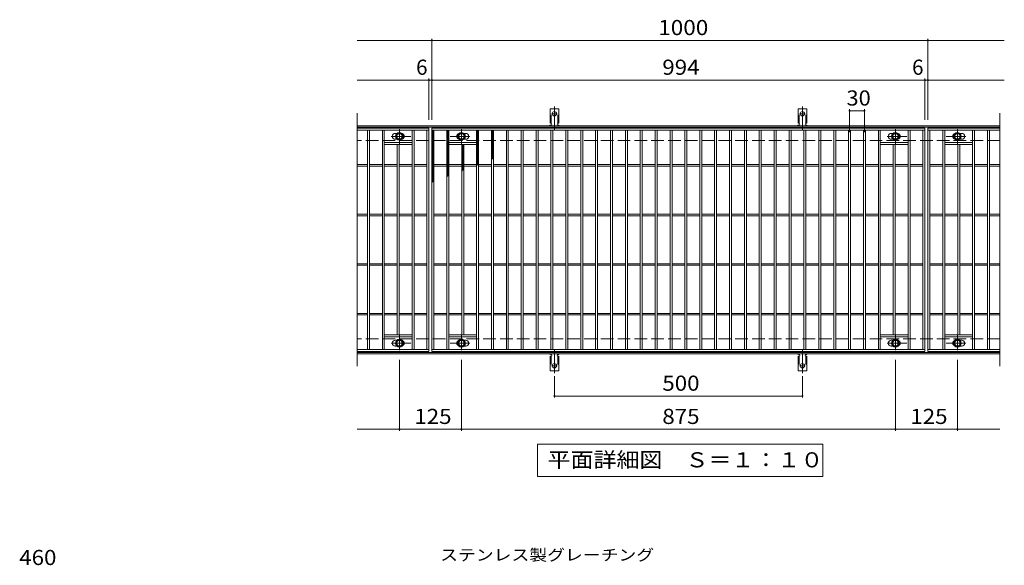
# Model space of a CAD drawing. Units: millimetres. Extents: x -1488 to 1815, y -1382 to 1244.
# Drawn here: x -1377 to 609, y 144 to 1244 of the extents above; entities that cross this region are included whole.
import ezdxf

# ---------------------------------------------------------------- set-up
doc = ezdxf.new("R2010")
doc.units = ezdxf.units.MM
doc.header["$LTSCALE"] = 10
for name, pattern in [('JWW_CENTER1', [6.773333, 4.233333, -0.846667, 0.846667, -0.846667]), ('JWW_CENTER2', [13.546667, 11.006667, -0.846667, 0.846667, -0.846667]), ('JWW_DASHED2', [3.386667, 1.693333, -1.693333]), ('JWW_DASHED3', [3.386667, 2.54, -0.846667])]:
    doc.linetypes.add(name, pattern=pattern)
for name, color, linetype in [('C-1', 7, 'Continuous'), ('C-2', 7, 'Continuous'), ('C-4', 7, 'Continuous'), ('C-5', 7, 'Continuous'), ('C-8', 7, 'Continuous'), ('C-9', 7, 'Continuous'), ('C-A', 7, 'Continuous'), ('D-4', 7, 'Continuous'), ('D-5', 7, 'Continuous')]:
    doc.layers.add(name, color=color, linetype=linetype)
doc.styles.add('ＭＳ ゴシック', font='txt', dxfattribs={"height": 1})

msp = doc.modelspace()

# ---------------------------------------------------------------- linework, layer by layer
at = {"layer": 'C-1', "color": 2, "linetype": 'Continuous', "lineweight": 9}
for p, q in [((599.6, 1030.1), (-696.4, 1030.1)), ((599.6, 1027.1), (-696.4, 1027.1)), ((599.6, 573.1), (-696.4, 573.1)), ((599.6, 570.1), (-696.4, 570.1))]:
    msp.add_line(p, q, dxfattribs=at)
at = {"layer": 'C-1', "color": 2, "linetype": 'JWW_DASHED3', "lineweight": 9}
for p, q in [((599.6, 1000.1), (-696.4, 1000.1)), ((599.6, 600.1), (-696.4, 600.1))]:
    msp.add_line(p, q, dxfattribs=at)
at = {"layer": 'C-2', "color": 3, "linetype": 'Continuous', "lineweight": 9}
for p, q in [((-696.4, 1055.1), (-696.4, 545.1)), ((599.6, 1055.1), (599.6, 545.1)), ((-551.4, 1025.1), (-696.4, 1025.1)), ((-551.4, 1021.1), (-696.4, 1021.1)), ((-675.4, 579.1), (-675.4, 1021.1)), ((-671.4, 579.1), (-671.4, 1021.1)), ((-645.4, 579.1), (-645.4, 1021.1)), ((-641.4, 579.1), (-641.4, 1021.1)), ((-619.4, 1014.6), (-615.8, 1014.6)), ((-585.4, 579.1), (-585.4, 1021.1)), ((-581.4, 579.1), (-581.4, 1021.1)), ((-555.4, 579.1), (-555.4, 1021.1)), ((-551.4, 1025.1), (-551.4, 575.1)), ((-545.4, 575.1), (-545.4, 1025.1)), ((-545.4, 1025.1), (448.6, 1025.1)), ((-545.4, 1021.1), (448.6, 1021.1)), ((-541.4, 579.1), (-541.4, 1021.1)), ((-515.4, 579.1), (-515.4, 1021.1)), ((-511.4, 579.1), (-511.4, 1021.1)), ((-477.4, 1014.6), (-481, 1014.6)), ((-455.4, 579.1), (-455.4, 1021.1)), ((-451.4, 579.1), (-451.4, 1021.1)), ((-425.4, 579.1), (-425.4, 1021.1)), ((-421.4, 579.1), (-421.4, 1021.1)), ((-395.4, 579.1), (-395.4, 1021.1)), ((-391.4, 579.1), (-391.4, 1021.1)), ((-365.4, 579.1), (-365.4, 1021.1)), ((-361.4, 579.1), (-361.4, 1021.1)), ((-335.4, 579.1), (-335.4, 1021.1)), ((-331.4, 579.1), (-331.4, 1021.1)), ((-305.4, 579.1), (-305.4, 1021.1)), ((-301.4, 579.1), (-301.4, 1021.1)), ((-275.4, 579.1), (-275.4, 1021.1)), ((-271.4, 579.1), (-271.4, 1021.1)), ((-245.4, 579.1), (-245.4, 1021.1)), ((-241.4, 579.1), (-241.4, 1021.1)), ((-215.4, 579.1), (-215.4, 1021.1)), ((-211.4, 579.1), (-211.4, 1021.1)), ((-185.4, 579.1), (-185.4, 1021.1)), ((-181.4, 579.1), (-181.4, 1021.1)), ((-155.4, 579.1), (-155.4, 1021.1)), ((-151.4, 579.1), (-151.4, 1021.1)), ((-125.4, 579.1), (-125.4, 1021.1)), ((-121.4, 579.1), (-121.4, 1021.1)), ((-95.4, 579.1), (-95.4, 1021.1)), ((-91.4, 579.1), (-91.4, 1021.1)), ((-65.4, 579.1), (-65.4, 1021.1)), ((-61.4, 579.1), (-61.4, 1021.1)), ((-35.4, 579.1), (-35.4, 1021.1)), ((-31.4, 579.1), (-31.4, 1021.1)), ((-5.4, 579.1), (-5.4, 1021.1)), ((-1.4, 579.1), (-1.4, 1021.1)), ((24.6, 579.1), (24.6, 1021.1)), ((28.6, 579.1), (28.6, 1021.1)), ((54.6, 579.1), (54.6, 1021.1)), ((58.6, 579.1), (58.6, 1021.1)), ((84.6, 579.1), (84.6, 1021.1)), ((88.6, 579.1), (88.6, 1021.1)), ((114.6, 579.1), (114.6, 1021.1)), ((118.6, 579.1), (118.6, 1021.1)), ((144.6, 579.1), (144.6, 1021.1)), ((148.6, 579.1), (148.6, 1021.1)), ((174.6, 579.1), (174.6, 1021.1)), ((178.6, 579.1), (178.6, 1021.1)), ((204.6, 579.1), (204.6, 1021.1)), ((208.6, 579.1), (208.6, 1021.1)), ((234.6, 579.1), (234.6, 1021.1)), ((238.6, 579.1), (238.6, 1021.1)), ((264.6, 579.1), (264.6, 1021.1)), ((268.6, 579.1), (268.6, 1021.1)), ((294.6, 579.1), (294.6, 1021.1)), ((298.6, 579.1), (298.6, 1021.1)), ((324.6, 579.1), (324.6, 1021.1)), ((328.6, 579.1), (328.6, 1021.1)), ((354.6, 579.1), (354.6, 1021.1)), ((358.6, 579.1), (358.6, 1021.1)), ((380.6, 1014.6), (384.2, 1014.6)), ((414.6, 579.1), (414.6, 1021.1)), ((418.6, 579.1), (418.6, 1021.1)), ((444.6, 579.1), (444.6, 1021.1)), ((448.6, 1025.1), (448.6, 575.1)), ((454.6, 1025.1), (454.6, 575.1)), ((599.6, 1025.1), (454.6, 1025.1)), ((454.6, 1021.1), (599.6, 1021.1)), ((458.6, 579.1), (458.6, 1021.1)), ((484.6, 579.1), (484.6, 1021.1)), ((488.6, 579.1), (488.6, 1021.1)), ((522.6, 1014.6), (519, 1014.6)), ((544.6, 579.1), (544.6, 1021.1)), ((548.6, 579.1), (548.6, 1021.1)), ((574.6, 579.1), (574.6, 1021.1)), ((578.6, 579.1), (578.6, 1021.1)), ((-585.4, 996.1), (-641.4, 996.1)), ((-619.4, 1002.6), (-615.8, 1002.6)), ((-511.4, 996.1), (-455.4, 996.1)), ((-477.4, 1002.6), (-481, 1002.6)), ((414.6, 996.1), (358.6, 996.1)), ((380.6, 1002.6), (384.2, 1002.6)), ((488.6, 996.1), (544.6, 996.1)), ((522.6, 1002.6), (519, 1002.6)), ((-585.4, 992.1), (-641.4, 992.1)), ((-615.4, 608.1), (-615.4, 992.1)), ((-611.4, 608.1), (-611.4, 992.1)), ((-511.4, 992.1), (-455.4, 992.1)), ((-485.4, 608.1), (-485.4, 992.1)), ((-481.4, 608.1), (-481.4, 992.1)), ((414.6, 992.1), (358.6, 992.1)), ((384.6, 608.1), (384.6, 992.1)), ((388.6, 608.1), (388.6, 992.1)), ((488.6, 992.1), (544.6, 992.1)), ((514.6, 608.1), (514.6, 992.1)), ((518.6, 608.1), (518.6, 992.1)), ((-675.4, 951.6), (-696.4, 951.6)), ((-675.4, 948.6), (-696.4, 948.6)), ((-645.4, 951.6), (-671.4, 951.6)), ((-645.4, 948.6), (-671.4, 948.6)), ((-615.4, 951.6), (-641.4, 951.6)), ((-615.4, 948.6), (-641.4, 948.6)), ((-585.4, 951.6), (-611.4, 951.6)), ((-585.4, 948.6), (-611.4, 948.6)), ((-555.4, 951.6), (-581.4, 951.6)), ((-555.4, 948.6), (-581.4, 948.6)), ((-541.4, 951.6), (-515.4, 951.6)), ((-541.4, 948.6), (-515.4, 948.6)), ((-511.4, 951.6), (-485.4, 951.6)), ((-511.4, 948.6), (-485.4, 948.6)), ((-481.4, 951.6), (-455.4, 951.6)), ((-481.4, 948.6), (-455.4, 948.6)), ((-451.4, 951.6), (-425.4, 951.6)), ((-451.4, 948.6), (-425.4, 948.6)), ((-421.4, 951.6), (-395.4, 951.6)), ((-421.4, 948.6), (-395.4, 948.6)), ((-391.4, 951.6), (-365.4, 951.6)), ((-391.4, 948.6), (-365.4, 948.6)), ((-361.4, 951.6), (-335.4, 951.6)), ((-361.4, 948.6), (-335.4, 948.6)), ((-331.4, 951.6), (-305.4, 951.6)), ((-331.4, 948.6), (-305.4, 948.6)), ((-301.4, 951.6), (-275.4, 951.6)), ((-301.4, 948.6), (-275.4, 948.6)), ((-271.4, 951.6), (-245.4, 951.6)), ((-271.4, 948.6), (-245.4, 948.6)), ((-241.4, 951.6), (-215.4, 951.6)), ((-241.4, 948.6), (-215.4, 948.6)), ((-211.4, 951.6), (-185.4, 951.6)), ((-211.4, 948.6), (-185.4, 948.6)), ((-181.4, 951.6), (-155.4, 951.6)), ((-181.4, 948.6), (-155.4, 948.6)), ((-151.4, 951.6), (-125.4, 951.6)), ((-151.4, 948.6), (-125.4, 948.6)), ((-121.4, 951.6), (-95.4, 951.6)), ((-121.4, 948.6), (-95.4, 948.6)), ((-91.4, 951.6), (-65.4, 951.6)), ((-91.4, 948.6), (-65.4, 948.6)), ((-61.4, 951.6), (-35.4, 951.6)), ((-61.4, 948.6), (-35.4, 948.6)), ((-31.4, 951.6), (-5.4, 951.6)), ((-31.4, 948.6), (-5.4, 948.6)), ((-1.4, 951.6), (24.6, 951.6)), ((-1.4, 948.6), (24.6, 948.6)), ((28.6, 951.6), (54.6, 951.6)), ((28.6, 948.6), (54.6, 948.6)), ((58.6, 951.6), (84.6, 951.6)), ((58.6, 948.6), (84.6, 948.6)), ((88.6, 951.6), (114.6, 951.6)), ((88.6, 948.6), (114.6, 948.6)), ((118.6, 951.6), (144.6, 951.6)), ((118.6, 948.6), (144.6, 948.6)), ((148.6, 951.6), (174.6, 951.6)), ((148.6, 948.6), (174.6, 948.6)), ((178.6, 951.6), (204.6, 951.6)), ((178.6, 948.6), (204.6, 948.6)), ((208.6, 951.6), (234.6, 951.6)), ((208.6, 948.6), (234.6, 948.6)), ((238.6, 951.6), (264.6, 951.6)), ((238.6, 948.6), (264.6, 948.6)), ((268.6, 951.6), (294.6, 951.6)), ((268.6, 948.6), (294.6, 948.6)), ((298.6, 951.6), (324.6, 951.6)), ((298.6, 948.6), (324.6, 948.6)), ((328.6, 951.6), (354.6, 951.6)), ((328.6, 948.6), (354.6, 948.6)), ((358.6, 951.6), (384.6, 951.6)), ((358.6, 948.6), (384.6, 948.6)), ((388.6, 951.6), (414.6, 951.6)), ((388.6, 948.6), (414.6, 948.6)), ((418.6, 951.6), (444.6, 951.6)), ((418.6, 948.6), (444.6, 948.6)), ((458.6, 951.6), (484.6, 951.6)), ((458.6, 948.6), (484.6, 948.6)), ((488.6, 951.6), (514.6, 951.6)), ((488.6, 948.6), (514.6, 948.6)), ((518.6, 951.6), (544.6, 951.6)), ((518.6, 948.6), (544.6, 948.6)), ((548.6, 951.6), (574.6, 951.6)), ((548.6, 948.6), (574.6, 948.6)), ((578.6, 951.6), (599.6, 951.6)), ((578.6, 948.6), (599.6, 948.6)), ((-675.4, 851.6), (-696.4, 851.6)), ((-675.4, 848.6), (-696.4, 848.6)), ((-645.4, 851.6), (-671.4, 851.6)), ((-645.4, 848.6), (-671.4, 848.6)), ((-615.4, 851.6), (-641.4, 851.6)), ((-615.4, 848.6), (-641.4, 848.6)), ((-585.4, 851.6), (-611.4, 851.6)), ((-585.4, 848.6), (-611.4, 848.6)), ((-555.4, 851.6), (-581.4, 851.6)), ((-555.4, 848.6), (-581.4, 848.6)), ((-541.4, 851.6), (-515.4, 851.6)), ((-541.4, 848.6), (-515.4, 848.6)), ((-511.4, 851.6), (-485.4, 851.6)), ((-511.4, 848.6), (-485.4, 848.6)), ((-481.4, 851.6), (-455.4, 851.6)), ((-481.4, 848.6), (-455.4, 848.6)), ((-451.4, 851.6), (-425.4, 851.6)), ((-451.4, 848.6), (-425.4, 848.6)), ((-421.4, 851.6), (-395.4, 851.6)), ((-421.4, 848.6), (-395.4, 848.6)), ((-391.4, 851.6), (-365.4, 851.6)), ((-391.4, 848.6), (-365.4, 848.6)), ((-361.4, 851.6), (-335.4, 851.6)), ((-361.4, 848.6), (-335.4, 848.6)), ((-331.4, 851.6), (-305.4, 851.6)), ((-331.4, 848.6), (-305.4, 848.6)), ((-301.4, 851.6), (-275.4, 851.6)), ((-301.4, 848.6), (-275.4, 848.6)), ((-271.4, 851.6), (-245.4, 851.6)), ((-271.4, 848.6), (-245.4, 848.6)), ((-241.4, 851.6), (-215.4, 851.6)), ((-241.4, 848.6), (-215.4, 848.6)), ((-211.4, 851.6), (-185.4, 851.6)), ((-211.4, 848.6), (-185.4, 848.6)), ((-181.4, 851.6), (-155.4, 851.6)), ((-181.4, 848.6), (-155.4, 848.6)), ((-151.4, 851.6), (-125.4, 851.6)), ((-151.4, 848.6), (-125.4, 848.6)), ((-121.4, 851.6), (-95.4, 851.6)), ((-121.4, 848.6), (-95.4, 848.6)), ((-91.4, 851.6), (-65.4, 851.6)), ((-91.4, 848.6), (-65.4, 848.6)), ((-61.4, 851.6), (-35.4, 851.6)), ((-61.4, 848.6), (-35.4, 848.6)), ((-31.4, 851.6), (-5.4, 851.6)), ((-31.4, 848.6), (-5.4, 848.6)), ((-1.4, 851.6), (24.6, 851.6)), ((-1.4, 848.6), (24.6, 848.6)), ((28.6, 851.6), (54.6, 851.6)), ((28.6, 848.6), (54.6, 848.6)), ((58.6, 851.6), (84.6, 851.6)), ((58.6, 848.6), (84.6, 848.6)), ((88.6, 851.6), (114.6, 851.6)), ((88.6, 848.6), (114.6, 848.6)), ((118.6, 851.6), (144.6, 851.6)), ((118.6, 848.6), (144.6, 848.6)), ((148.6, 851.6), (174.6, 851.6)), ((148.6, 848.6), (174.6, 848.6)), ((178.6, 851.6), (204.6, 851.6)), ((178.6, 848.6), (204.6, 848.6)), ((208.6, 851.6), (234.6, 851.6)), ((208.6, 848.6), (234.6, 848.6)), ((238.6, 851.6), (264.6, 851.6)), ((238.6, 848.6), (264.6, 848.6)), ((268.6, 851.6), (294.6, 851.6)), ((268.6, 848.6), (294.6, 848.6)), ((298.6, 851.6), (324.6, 851.6)), ((298.6, 848.6), (324.6, 848.6)), ((328.6, 851.6), (354.6, 851.6)), ((328.6, 848.6), (354.6, 848.6)), ((358.6, 851.6), (384.6, 851.6)), ((358.6, 848.6), (384.6, 848.6)), ((388.6, 851.6), (414.6, 851.6)), ((388.6, 848.6), (414.6, 848.6)), ((418.6, 851.6), (444.6, 851.6)), ((418.6, 848.6), (444.6, 848.6)), ((458.6, 851.6), (484.6, 851.6)), ((458.6, 848.6), (484.6, 848.6)), ((488.6, 851.6), (514.6, 851.6)), ((488.6, 848.6), (514.6, 848.6)), ((518.6, 851.6), (544.6, 851.6)), ((518.6, 848.6), (544.6, 848.6)), ((548.6, 851.6), (574.6, 851.6)), ((548.6, 848.6), (574.6, 848.6)), ((578.6, 851.6), (599.6, 851.6)), ((578.6, 848.6), (599.6, 848.6)), ((-675.4, 751.6), (-696.4, 751.6)), ((-675.4, 748.6), (-696.4, 748.6)), ((-645.4, 751.6), (-671.4, 751.6)), ((-645.4, 748.6), (-671.4, 748.6)), ((-615.4, 751.6), (-641.4, 751.6)), ((-615.4, 748.6), (-641.4, 748.6)), ((-585.4, 751.6), (-611.4, 751.6)), ((-585.4, 748.6), (-611.4, 748.6)), ((-555.4, 751.6), (-581.4, 751.6)), ((-555.4, 748.6), (-581.4, 748.6)), ((-541.4, 751.6), (-515.4, 751.6)), ((-541.4, 748.6), (-515.4, 748.6)), ((-511.4, 751.6), (-485.4, 751.6)), ((-511.4, 748.6), (-485.4, 748.6)), ((-481.4, 751.6), (-455.4, 751.6)), ((-481.4, 748.6), (-455.4, 748.6)), ((-451.4, 751.6), (-425.4, 751.6)), ((-451.4, 748.6), (-425.4, 748.6)), ((-421.4, 751.6), (-395.4, 751.6)), ((-421.4, 748.6), (-395.4, 748.6)), ((-391.4, 751.6), (-365.4, 751.6)), ((-391.4, 748.6), (-365.4, 748.6)), ((-361.4, 751.6), (-335.4, 751.6)), ((-361.4, 748.6), (-335.4, 748.6)), ((-331.4, 751.6), (-305.4, 751.6)), ((-331.4, 748.6), (-305.4, 748.6)), ((-301.4, 751.6), (-275.4, 751.6)), ((-301.4, 748.6), (-275.4, 748.6)), ((-271.4, 751.6), (-245.4, 751.6)), ((-271.4, 748.6), (-245.4, 748.6)), ((-241.4, 751.6), (-215.4, 751.6)), ((-241.4, 748.6), (-215.4, 748.6)), ((-211.4, 751.6), (-185.4, 751.6)), ((-211.4, 748.6), (-185.4, 748.6)), ((-181.4, 751.6), (-155.4, 751.6)), ((-181.4, 748.6), (-155.4, 748.6)), ((-151.4, 751.6), (-125.4, 751.6)), ((-151.4, 748.6), (-125.4, 748.6)), ((-121.4, 751.6), (-95.4, 751.6)), ((-121.4, 748.6), (-95.4, 748.6)), ((-91.4, 751.6), (-65.4, 751.6)), ((-91.4, 748.6), (-65.4, 748.6)), ((-61.4, 751.6), (-35.4, 751.6)), ((-61.4, 748.6), (-35.4, 748.6)), ((-31.4, 751.6), (-5.4, 751.6)), ((-31.4, 748.6), (-5.4, 748.6)), ((-1.4, 751.6), (24.6, 751.6)), ((-1.4, 748.6), (24.6, 748.6)), ((28.6, 751.6), (54.6, 751.6)), ((28.6, 748.6), (54.6, 748.6)), ((58.6, 751.6), (84.6, 751.6)), ((58.6, 748.6), (84.6, 748.6)), ((88.6, 751.6), (114.6, 751.6)), ((88.6, 748.6), (114.6, 748.6)), ((118.6, 751.6), (144.6, 751.6)), ((118.6, 748.6), (144.6, 748.6)), ((148.6, 751.6), (174.6, 751.6)), ((148.6, 748.6), (174.6, 748.6)), ((178.6, 751.6), (204.6, 751.6)), ((178.6, 748.6), (204.6, 748.6)), ((208.6, 751.6), (234.6, 751.6)), ((208.6, 748.6), (234.6, 748.6)), ((238.6, 751.6), (264.6, 751.6)), ((238.6, 748.6), (264.6, 748.6)), ((268.6, 751.6), (294.6, 751.6)), ((268.6, 748.6), (294.6, 748.6)), ((298.6, 751.6), (324.6, 751.6)), ((298.6, 748.6), (324.6, 748.6)), ((328.6, 751.6), (354.6, 751.6)), ((328.6, 748.6), (354.6, 748.6)), ((358.6, 751.6), (384.6, 751.6)), ((358.6, 748.6), (384.6, 748.6)), ((388.6, 751.6), (414.6, 751.6)), ((388.6, 748.6), (414.6, 748.6)), ((418.6, 751.6), (444.6, 751.6)), ((418.6, 748.6), (444.6, 748.6)), ((458.6, 751.6), (484.6, 751.6)), ((458.6, 748.6), (484.6, 748.6)), ((488.6, 751.6), (514.6, 751.6)), ((488.6, 748.6), (514.6, 748.6)), ((518.6, 751.6), (544.6, 751.6)), ((518.6, 748.6), (544.6, 748.6)), ((548.6, 751.6), (574.6, 751.6)), ((548.6, 748.6), (574.6, 748.6)), ((578.6, 751.6), (599.6, 751.6)), ((578.6, 748.6), (599.6, 748.6)), ((-675.4, 651.6), (-696.4, 651.6)), ((-675.4, 648.6), (-696.4, 648.6)), ((-645.4, 651.6), (-671.4, 651.6)), ((-645.4, 648.6), (-671.4, 648.6)), ((-615.4, 651.6), (-641.4, 651.6)), ((-615.4, 648.6), (-641.4, 648.6)), ((-585.4, 651.6), (-611.4, 651.6)), ((-585.4, 648.6), (-611.4, 648.6)), ((-555.4, 651.6), (-581.4, 651.6)), ((-555.4, 648.6), (-581.4, 648.6)), ((-541.4, 651.6), (-515.4, 651.6)), ((-541.4, 648.6), (-515.4, 648.6)), ((-511.4, 651.6), (-485.4, 651.6)), ((-511.4, 648.6), (-485.4, 648.6)), ((-481.4, 651.6), (-455.4, 651.6)), ((-481.4, 648.6), (-455.4, 648.6)), ((-451.4, 651.6), (-425.4, 651.6)), ((-451.4, 648.6), (-425.4, 648.6)), ((-421.4, 651.6), (-395.4, 651.6)), ((-421.4, 648.6), (-395.4, 648.6)), ((-391.4, 651.6), (-365.4, 651.6)), ((-391.4, 648.6), (-365.4, 648.6)), ((-361.4, 651.6), (-335.4, 651.6)), ((-361.4, 648.6), (-335.4, 648.6)), ((-331.4, 651.6), (-305.4, 651.6)), ((-331.4, 648.6), (-305.4, 648.6)), ((-301.4, 651.6), (-275.4, 651.6)), ((-301.4, 648.6), (-275.4, 648.6)), ((-271.4, 651.6), (-245.4, 651.6)), ((-271.4, 648.6), (-245.4, 648.6)), ((-241.4, 651.6), (-215.4, 651.6)), ((-241.4, 648.6), (-215.4, 648.6)), ((-211.4, 651.6), (-185.4, 651.6)), ((-211.4, 648.6), (-185.4, 648.6)), ((-181.4, 651.6), (-155.4, 651.6)), ((-181.4, 648.6), (-155.4, 648.6)), ((-151.4, 651.6), (-125.4, 651.6)), ((-151.4, 648.6), (-125.4, 648.6)), ((-121.4, 651.6), (-95.4, 651.6)), ((-121.4, 648.6), (-95.4, 648.6)), ((-91.4, 651.6), (-65.4, 651.6)), ((-91.4, 648.6), (-65.4, 648.6)), ((-61.4, 651.6), (-35.4, 651.6)), ((-61.4, 648.6), (-35.4, 648.6)), ((-31.4, 651.6), (-5.4, 651.6)), ((-31.4, 648.6), (-5.4, 648.6)), ((-1.4, 651.6), (24.6, 651.6)), ((-1.4, 648.6), (24.6, 648.6)), ((28.6, 651.6), (54.6, 651.6)), ((28.6, 648.6), (54.6, 648.6)), ((58.6, 651.6), (84.6, 651.6)), ((58.6, 648.6), (84.6, 648.6)), ((88.6, 651.6), (114.6, 651.6)), ((88.6, 648.6), (114.6, 648.6)), ((118.6, 651.6), (144.6, 651.6)), ((118.6, 648.6), (144.6, 648.6)), ((148.6, 651.6), (174.6, 651.6)), ((148.6, 648.6), (174.6, 648.6)), ((178.6, 651.6), (204.6, 651.6)), ((178.6, 648.6), (204.6, 648.6)), ((208.6, 651.6), (234.6, 651.6)), ((208.6, 648.6), (234.6, 648.6)), ((238.6, 651.6), (264.6, 651.6)), ((238.6, 648.6), (264.6, 648.6)), ((268.6, 651.6), (294.6, 651.6)), ((268.6, 648.6), (294.6, 648.6)), ((298.6, 651.6), (324.6, 651.6)), ((298.6, 648.6), (324.6, 648.6)), ((328.6, 651.6), (354.6, 651.6)), ((328.6, 648.6), (354.6, 648.6)), ((358.6, 651.6), (384.6, 651.6)), ((358.6, 648.6), (384.6, 648.6)), ((388.6, 651.6), (414.6, 651.6)), ((388.6, 648.6), (414.6, 648.6)), ((418.6, 651.6), (444.6, 651.6)), ((418.6, 648.6), (444.6, 648.6)), ((458.6, 651.6), (484.6, 651.6)), ((458.6, 648.6), (484.6, 648.6)), ((488.6, 651.6), (514.6, 651.6)), ((488.6, 648.6), (514.6, 648.6)), ((518.6, 651.6), (544.6, 651.6)), ((518.6, 648.6), (544.6, 648.6)), ((548.6, 651.6), (574.6, 651.6)), ((548.6, 648.6), (574.6, 648.6)), ((578.6, 651.6), (599.6, 651.6)), ((578.6, 648.6), (599.6, 648.6)), ((-585.4, 608.1), (-641.4, 608.1)), ((-585.4, 604.1), (-641.4, 604.1)), ((-619.4, 597.6), (-615.8, 597.6)), ((-511.4, 608.1), (-455.4, 608.1)), ((-511.4, 604.1), (-455.4, 604.1)), ((-477.4, 597.6), (-481, 597.6)), ((414.6, 608.1), (358.6, 608.1)), ((414.6, 604.1), (358.6, 604.1)), ((380.6, 597.6), (384.2, 597.6)), ((488.6, 608.1), (544.6, 608.1)), ((488.6, 604.1), (544.6, 604.1)), ((522.6, 597.6), (519, 597.6)), ((-696.4, 579.1), (-551.4, 579.1)), ((-619.4, 585.6), (-615.8, 585.6)), ((448.6, 579.1), (-545.4, 579.1)), ((-477.4, 585.6), (-481, 585.6)), ((380.6, 585.6), (384.2, 585.6)), ((599.6, 579.1), (454.6, 579.1)), ((522.6, 585.6), (519, 585.6)), ((-551.4, 575.1), (-696.4, 575.1)), ((448.6, 575.1), (-545.4, 575.1)), ((599.6, 575.1), (454.6, 575.1))]:
    msp.add_line(p, q, dxfattribs=at)
for centre, start, end in [((-619.4, 1008.6), 90, 270), ((-607.4, 1008.6), 286.3353, 73.6647), ((-489.4, 1008.6), 106.3353, 253.6647), ((-477.4, 1008.6), 270, 90), ((380.6, 1008.6), 90, 270), ((392.6, 1008.6), 286.3353, 73.6647), ((510.6, 1008.6), 106.3353, 253.6647), ((522.6, 1008.6), 270, 90), ((-619.4, 591.6), 90, 270), ((-607.4, 591.6), 286.3353, 73.6647), ((-489.4, 591.6), 106.3353, 253.6647), ((-477.4, 591.6), 270, 90), ((380.6, 591.6), 90, 270), ((392.6, 591.6), 286.3353, 73.6647), ((510.6, 591.6), 106.3353, 253.6647), ((522.6, 591.6), 270, 90)]:
    msp.add_arc(centre, 6, start, end, dxfattribs=at)
at = {"layer": 'C-4', "color": 7, "linetype": 'Continuous', "lineweight": 9}
for p, q in [((-696.4, 1202.1), (608.6, 1202.1)), ((-545.4, 1042.1), (-545.4, 1205.1)), ((454.6, 1042.1), (454.6, 1205.1)), ((-696.4, 1122.1), (608.6, 1122.1)), ((-551.4, 1042.1), (-551.4, 1125.1)), ((448.6, 1042.1), (448.6, 1125.1)), ((296.6, 1017.1), (296.6, 1063.1)), ((296.6, 1060.1), (326.6, 1060.1)), ((326.6, 1017.1), (326.6, 1063.1)), ((-610.9, 558.1), (-610.9, 415.1)), ((-485.9, 558.1), (-485.9, 415.1)), ((389.1, 558.1), (389.1, 415.1)), ((514.1, 558.1), (514.1, 415.1)), ((-298.4, 525.4), (-298.4, 482.1)), ((201.6, 525.4), (201.6, 482.1)), ((-298.4, 485.1), (201.6, 485.1)), ((-696.4, 418.1), (599.6, 418.1))]:
    msp.add_line(p, q, dxfattribs=at)
at = {"layer": 'C-4', "color": 7, "linetype": 'Continuous', "lineweight": 9, "const_width": 2}
for points in [[(-544.4, 1202.1, 0.414214), (-545.4, 1203.1, 0.414214), (-546.4, 1202.1, 0.414214), (-545.4, 1201.1, 0.414214)], [(455.6, 1202.1, 0.414214), (454.6, 1203.1, 0.414214), (453.6, 1202.1, 0.414214), (454.6, 1201.1, 0.414214)], [(-550.4, 1122.1, 0.414214), (-551.4, 1123.1, 0.414214), (-552.4, 1122.1, 0.414214), (-551.4, 1121.1, 0.414214)], [(-544.4, 1122.1, 0.414214), (-545.4, 1123.1, 0.414214), (-546.4, 1122.1, 0.414214), (-545.4, 1121.1, 0.414214)], [(449.6, 1122.1, 0.414214), (448.6, 1123.1, 0.414214), (447.6, 1122.1, 0.414214), (448.6, 1121.1, 0.414214)], [(455.6, 1122.1, 0.414214), (454.6, 1123.1, 0.414214), (453.6, 1122.1, 0.414214), (454.6, 1121.1, 0.414214)], [(297.6, 1060.1, 0.414214), (296.6, 1061.1, 0.414214), (295.6, 1060.1, 0.414214), (296.6, 1059.1, 0.414214)], [(327.6, 1060.1, 0.414214), (326.6, 1061.1, 0.414214), (325.6, 1060.1, 0.414214), (326.6, 1059.1, 0.414214)], [(-297.4, 485.1, 0.414214), (-298.4, 486.1, 0.414214), (-299.4, 485.1, 0.414214), (-298.4, 484.1, 0.414214)], [(202.6, 485.1, 0.414214), (201.6, 486.1, 0.414214), (200.6, 485.1, 0.414214), (201.6, 484.1, 0.414214)], [(-609.9, 418.1, 0.414214), (-610.9, 419.1, 0.414214), (-611.9, 418.1, 0.414214), (-610.9, 417.1, 0.414214)], [(-484.9, 418.1, 0.414214), (-485.9, 419.1, 0.414214), (-486.9, 418.1, 0.414214), (-485.9, 417.1, 0.414214)], [(390.1, 418.1, 0.414214), (389.1, 419.1, 0.414214), (388.1, 418.1, 0.414214), (389.1, 417.1, 0.414214)], [(515.1, 418.1, 0.414214), (514.1, 419.1, 0.414214), (513.1, 418.1, 0.414214), (514.1, 417.1, 0.414214)]]:
    msp.add_lwpolyline(points, format="xyb", close=True, dxfattribs=at)
at = {"layer": 'C-5', "color": 7, "linetype": 'Continuous', "lineweight": 9}
for p, q in [((-332.4, 323.1), (-332.4, 388.1)), ((-332.4, 388.1), (242.6, 388.1)), ((242.6, 388.1), (242.6, 323.1)), ((242.6, 323.1), (-332.4, 323.1))]:
    msp.add_line(p, q, dxfattribs=at)
at = {"layer": 'C-8', "color": 4, "linetype": 'Continuous', "lineweight": 9}
for p, q in [((-617.4, 1012.4), (-610.9, 1016.1)), ((-610.9, 1016.1), (-604.4, 1012.4)), ((-485.9, 1016.1), (-492.4, 1012.4)), ((-479.4, 1012.4), (-485.9, 1016.1)), ((382.6, 1012.4), (389.1, 1016.1)), ((389.1, 1016.1), (395.6, 1012.4)), ((514.1, 1016.1), (507.6, 1012.4)), ((520.6, 1012.4), (514.1, 1016.1)), ((-617.4, 1004.9), (-617.4, 1012.4)), ((-610.9, 1001.1), (-617.4, 1004.9)), ((-604.4, 1004.9), (-610.9, 1001.1)), ((-604.4, 1012.4), (-604.4, 1004.9)), ((-492.4, 1012.4), (-492.4, 1004.9)), ((-492.4, 1004.9), (-485.9, 1001.1)), ((-485.9, 1001.1), (-479.4, 1004.9)), ((-479.4, 1004.9), (-479.4, 1012.4)), ((382.6, 1004.9), (382.6, 1012.4)), ((389.1, 1001.1), (382.6, 1004.9)), ((395.6, 1004.9), (389.1, 1001.1)), ((395.6, 1012.4), (395.6, 1004.9)), ((507.6, 1012.4), (507.6, 1004.9)), ((507.6, 1004.9), (514.1, 1001.1)), ((514.1, 1001.1), (520.6, 1004.9)), ((520.6, 1004.9), (520.6, 1012.4)), ((-610.9, 599.1), (-617.4, 595.4)), ((-604.4, 595.4), (-610.9, 599.1)), ((-492.4, 595.4), (-485.9, 599.1)), ((-485.9, 599.1), (-479.4, 595.4)), ((389.1, 599.1), (382.6, 595.4)), ((395.6, 595.4), (389.1, 599.1)), ((507.6, 595.4), (514.1, 599.1)), ((514.1, 599.1), (520.6, 595.4)), ((-617.4, 595.4), (-617.4, 587.9)), ((-617.4, 587.9), (-610.9, 584.1)), ((-610.9, 584.1), (-604.4, 587.9)), ((-604.4, 587.9), (-604.4, 595.4)), ((-492.4, 587.9), (-492.4, 595.4)), ((-485.9, 584.1), (-492.4, 587.9)), ((-479.4, 587.9), (-485.9, 584.1)), ((-479.4, 595.4), (-479.4, 587.9)), ((382.6, 595.4), (382.6, 587.9)), ((382.6, 587.9), (389.1, 584.1)), ((389.1, 584.1), (395.6, 587.9)), ((395.6, 587.9), (395.6, 595.4)), ((507.6, 587.9), (507.6, 595.4)), ((514.1, 584.1), (507.6, 587.9)), ((520.6, 587.9), (514.1, 584.1)), ((520.6, 595.4), (520.6, 587.9))]:
    msp.add_line(p, q, dxfattribs=at)
at = {"layer": 'C-8', "color": 4, "linetype": 'JWW_CENTER1', "lineweight": 9}
for p, q in [((-610.9, 992.6), (-610.9, 1023)), ((-485.9, 992.6), (-485.9, 1023)), ((389.1, 992.6), (389.1, 1023)), ((514.1, 992.6), (514.1, 1023)), ((-588, 1008.6), (-627.7, 1008.6)), ((-508.9, 1008.6), (-469.2, 1008.6)), ((412, 1008.6), (372.3, 1008.6)), ((491.1, 1008.6), (530.8, 1008.6)), ((-610.9, 607.6), (-610.9, 577.2)), ((-485.9, 607.6), (-485.9, 577.2)), ((389.1, 607.6), (389.1, 577.2)), ((514.1, 607.6), (514.1, 577.2)), ((-588, 591.6), (-627.7, 591.6)), ((-508.9, 591.6), (-469.2, 591.6)), ((412, 591.6), (372.3, 591.6)), ((491.1, 591.6), (530.8, 591.6))]:
    msp.add_line(p, q, dxfattribs=at)
at = {"layer": 'C-8', "color": 4, "linetype": 'Continuous', "lineweight": 9}
for centre, radius in [((-610.9, 1008.6), 7.75), ((-610.9, 1008.6), 6.5), ((-610.9, 1008.6), 5.5), ((-485.9, 1008.6), 7.75), ((-485.9, 1008.6), 6.5), ((-485.9, 1008.6), 5.5), ((389.1, 1008.6), 7.75), ((389.1, 1008.6), 6.5), ((389.1, 1008.6), 5.5), ((514.1, 1008.6), 7.75), ((514.1, 1008.6), 6.5), ((514.1, 1008.6), 5.5), ((-610.9, 591.6), 7.75), ((-610.9, 591.6), 6.5), ((-610.9, 591.6), 5.5), ((-485.9, 591.6), 7.75), ((-485.9, 591.6), 6.5), ((-485.9, 591.6), 5.5), ((389.1, 591.6), 7.75), ((389.1, 591.6), 6.5), ((389.1, 591.6), 5.5), ((514.1, 591.6), 7.75), ((514.1, 591.6), 6.5), ((514.1, 591.6), 5.5)]:
    msp.add_circle(centre, radius, dxfattribs=at)
at = {"layer": 'C-9', "color": 6, "linetype": 'Continuous', "lineweight": 5}
for p, q in [((-545.4, 1017.3), (-541.6, 1021.1)), ((-545.4, 1020.1), (-544.5, 1021.1)), ((-545.4, 1019.9), (-541.4, 1015.9)), ((-545.4, 1014.5), (-541.4, 1018.5)), ((-545.4, 1017), (-541.4, 1013)), ((-545.4, 1011.7), (-541.4, 1015.7)), ((-545.4, 1014.2), (-541.4, 1010.2)), ((-545.4, 1008.8), (-541.4, 1012.8)), ((-543.8, 1021.1), (-541.4, 1018.7)), ((-515.4, 1018.4), (-512.8, 1021.1)), ((-515.4, 1015.6), (-511.4, 1019.6)), ((-515.4, 1019.3), (-511.4, 1015.3)), ((-515.4, 1012.8), (-511.4, 1016.8)), ((-515.4, 1016.4), (-511.4, 1012.4)), ((-515.4, 1009.9), (-511.4, 1013.9)), ((-515.4, 1013.6), (-511.4, 1009.6)), ((-514.4, 1021.1), (-511.4, 1018.1)), ((-511.6, 1021.1), (-511.4, 1020.9)), ((-455.4, 1017.1), (-451.4, 1021.1)), ((-455.4, 1019.9), (-454.2, 1021.1)), ((-455.4, 1020.1), (-451.4, 1016.1)), ((-455.4, 1014.2), (-451.4, 1018.2)), ((-455.4, 1017.3), (-451.4, 1013.3)), ((-455.4, 1011.4), (-451.4, 1015.4)), ((-455.4, 1014.5), (-451.4, 1010.5)), ((-455.4, 1008.6), (-451.4, 1012.6)), ((-453.6, 1021.1), (-451.4, 1019)), ((-425.4, 1018.4), (-422.7, 1021.1)), ((-425.4, 1019.7), (-421.4, 1015.7)), ((-425.4, 1015.5), (-421.4, 1019.5)), ((-425.4, 1016.9), (-421.4, 1012.9)), ((-425.4, 1012.7), (-421.4, 1016.7)), ((-425.4, 1014), (-421.4, 1010)), ((-425.4, 1009.9), (-421.4, 1013.9)), ((-424, 1021.1), (-421.4, 1018.5)), ((-545.4, 1011.4), (-541.4, 1007.4)), ((-545.4, 1006), (-541.4, 1010)), ((-545.4, 1008.6), (-541.4, 1004.6)), ((-545.4, 1003.2), (-541.4, 1007.2)), ((-545.4, 1005.7), (-541.4, 1001.7)), ((-545.4, 1000.3), (-541.4, 1004.3)), ((-545.4, 1002.9), (-541.4, 998.9)), ((-545.4, 997.5), (-541.4, 1001.5)), ((-545.4, 1000.1), (-541.4, 996.1)), ((-545.4, 994.7), (-541.4, 998.7)), ((-545.4, 997.2), (-541.4, 993.2)), ((-545.4, 991.9), (-541.4, 995.9)), ((-545.4, 994.4), (-541.4, 990.4)), ((-545.4, 989), (-541.4, 993)), ((-515.4, 1007.1), (-511.4, 1011.1)), ((-515.4, 1010.8), (-511.4, 1006.8)), ((-515.4, 1004.3), (-511.4, 1008.3)), ((-515.4, 1008), (-511.4, 1004)), ((-515.4, 1001.5), (-511.4, 1005.5)), ((-515.4, 1005.1), (-511.4, 1001.1)), ((-515.4, 998.6), (-511.4, 1002.6)), ((-515.4, 1002.3), (-511.4, 998.3)), ((-515.4, 995.8), (-511.4, 999.8)), ((-515.4, 999.5), (-511.4, 995.5)), ((-515.4, 993), (-511.4, 997)), ((-515.4, 996.6), (-511.4, 992.6)), ((-515.4, 990.1), (-511.4, 994.1)), ((-515.4, 993.8), (-511.4, 989.8)), ((-455.4, 1011.6), (-451.4, 1007.6)), ((-455.4, 1005.7), (-451.4, 1009.7)), ((-455.4, 1008.8), (-451.4, 1004.8)), ((-455.4, 1002.9), (-451.4, 1006.9)), ((-455.4, 1006), (-451.4, 1002)), ((-455.4, 1000.1), (-451.4, 1004.1)), ((-455.4, 1003.2), (-451.4, 999.2)), ((-455.4, 997.3), (-451.4, 1001.3)), ((-455.4, 1000.3), (-451.4, 996.3)), ((-455.4, 994.4), (-451.4, 998.4)), ((-455.4, 997.5), (-451.4, 993.5)), ((-455.4, 991.6), (-451.4, 995.6)), ((-455.4, 994.7), (-451.4, 990.7)), ((-455.4, 988.8), (-451.4, 992.8)), ((-425.4, 1011.2), (-421.4, 1007.2)), ((-425.4, 1007), (-421.4, 1011)), ((-425.4, 1008.4), (-421.4, 1004.4)), ((-425.4, 1004.2), (-421.4, 1008.2)), ((-425.4, 1005.6), (-421.4, 1001.6)), ((-425.4, 1001.4), (-421.4, 1005.4)), ((-425.4, 1002.7), (-421.4, 998.7)), ((-425.4, 998.6), (-421.4, 1002.6)), ((-425.4, 999.9), (-421.4, 995.9)), ((-425.4, 995.7), (-421.4, 999.7)), ((-425.4, 997.1), (-421.4, 993.1)), ((-425.4, 992.9), (-421.4, 996.9)), ((-425.4, 994.2), (-421.4, 990.2)), ((-425.4, 990.1), (-421.4, 994.1)), ((-545.4, 991.6), (-541.4, 987.6)), ((-545.4, 986.2), (-541.4, 990.2)), ((-545.4, 988.8), (-541.4, 984.8)), ((-545.4, 983.4), (-541.4, 987.4)), ((-545.4, 985.9), (-541.4, 981.9)), ((-545.4, 980.5), (-541.4, 984.5)), ((-545.4, 983.1), (-541.4, 979.1)), ((-545.4, 977.7), (-541.4, 981.7)), ((-545.4, 980.3), (-541.4, 976.3)), ((-545.4, 974.9), (-541.4, 978.9)), ((-545.4, 977.4), (-541.4, 973.4)), ((-545.4, 972.1), (-541.4, 976.1)), ((-545.4, 974.6), (-541.4, 970.6)), ((-545.4, 969.2), (-541.4, 973.2)), ((-515.4, 987.3), (-511.4, 991.3)), ((-515.4, 991), (-511.4, 987)), ((-515.4, 984.5), (-511.4, 988.5)), ((-515.4, 988.2), (-511.4, 984.2)), ((-515.4, 981.7), (-511.4, 985.7)), ((-515.4, 985.3), (-511.4, 981.3)), ((-515.4, 978.8), (-511.4, 982.8)), ((-515.4, 982.5), (-511.4, 978.5)), ((-515.4, 976), (-511.4, 980)), ((-515.4, 979.7), (-511.4, 975.7)), ((-515.4, 973.2), (-511.4, 977.2)), ((-515.4, 976.8), (-511.4, 972.8)), ((-515.4, 970.3), (-511.4, 974.3)), ((-515.4, 974), (-511.4, 970)), ((-485.4, 991.2), (-484.5, 992.1)), ((-485.4, 988.4), (-481.7, 992.1)), ((-485.4, 990.3), (-481.4, 986.3)), ((-485.4, 985.6), (-481.4, 989.6)), ((-485.4, 987.5), (-481.4, 983.5)), ((-485.4, 982.7), (-481.4, 986.7)), ((-485.4, 984.7), (-481.4, 980.7)), ((-485.4, 979.9), (-481.4, 983.9)), ((-485.4, 981.8), (-481.4, 977.8)), ((-485.4, 977.1), (-481.4, 981.1)), ((-485.4, 979), (-481.4, 975)), ((-485.4, 974.2), (-481.4, 978.2)), ((-485.4, 976.2), (-481.4, 972.2)), ((-485.4, 971.4), (-481.4, 975.4)), ((-485.4, 973.4), (-481.4, 969.4)), ((-484.4, 992.1), (-481.4, 989.2)), ((-455.4, 991.8), (-451.4, 987.8)), ((-455.4, 985.9), (-451.4, 989.9)), ((-455.4, 989), (-451.4, 985)), ((-455.4, 983.1), (-451.4, 987.1)), ((-455.4, 986.2), (-451.4, 982.2)), ((-455.4, 980.3), (-451.4, 984.3)), ((-455.4, 983.4), (-451.4, 979.4)), ((-455.4, 977.5), (-451.4, 981.5)), ((-455.4, 980.5), (-451.4, 976.5)), ((-455.4, 974.6), (-451.4, 978.6)), ((-455.4, 977.7), (-451.4, 973.7)), ((-455.4, 971.8), (-451.4, 975.8)), ((-455.4, 974.9), (-451.4, 970.9)), ((-455.4, 969), (-451.4, 973)), ((-425.4, 991.4), (-421.4, 987.4)), ((-425.4, 987.2), (-421.4, 991.2)), ((-425.4, 988.6), (-421.4, 984.6)), ((-425.4, 984.4), (-421.4, 988.4)), ((-425.4, 985.8), (-421.4, 981.8)), ((-425.4, 981.6), (-421.4, 985.6)), ((-425.4, 982.9), (-421.4, 978.9)), ((-425.4, 978.8), (-421.4, 982.8)), ((-425.4, 980.1), (-421.4, 976.1)), ((-425.4, 975.9), (-421.4, 979.9)), ((-425.4, 977.3), (-421.4, 973.3)), ((-425.4, 973.1), (-421.4, 977.1)), ((-425.4, 974.4), (-421.4, 970.4)), ((-425.4, 970.3), (-421.4, 974.3)), ((-545.4, 971.8), (-541.4, 967.8)), ((-545.4, 966.4), (-541.4, 970.4)), ((-545.4, 969), (-541.4, 965)), ((-545.4, 963.6), (-541.4, 967.6)), ((-545.4, 966.1), (-541.4, 962.1)), ((-545.4, 960.7), (-541.4, 964.7)), ((-545.4, 963.3), (-541.4, 959.3)), ((-545.4, 957.9), (-541.4, 961.9)), ((-545.4, 960.5), (-541.4, 956.5)), ((-545.4, 955.1), (-541.4, 959.1)), ((-545.4, 957.6), (-541.4, 953.6)), ((-545.4, 952.3), (-541.4, 956.3)), ((-545.4, 954.8), (-541.4, 950.8)), ((-545.4, 949.4), (-541.4, 953.4)), ((-515.4, 967.5), (-511.4, 971.5)), ((-515.4, 971.2), (-511.4, 967.2)), ((-515.4, 964.7), (-511.4, 968.7)), ((-515.4, 968.4), (-511.4, 964.4)), ((-515.4, 961.9), (-511.4, 965.9)), ((-515.4, 965.5), (-511.4, 961.5)), ((-515.4, 959), (-511.4, 963)), ((-515.4, 962.7), (-511.4, 958.7)), ((-515.4, 956.2), (-511.4, 960.2)), ((-515.4, 959.9), (-511.4, 955.9)), ((-515.4, 953.4), (-511.4, 957.4)), ((-515.4, 957), (-511.4, 953)), ((-515.4, 950.5), (-511.4, 954.5)), ((-515.4, 954.2), (-511.4, 950.2)), ((-485.4, 968.6), (-481.4, 972.6)), ((-485.4, 970.5), (-481.4, 966.5)), ((-485.4, 965.8), (-481.4, 969.8)), ((-485.4, 967.7), (-481.4, 963.7)), ((-485.4, 962.9), (-481.4, 966.9)), ((-485.4, 964.9), (-481.4, 960.9)), ((-485.4, 960.1), (-481.4, 964.1)), ((-485.4, 962), (-481.4, 958)), ((-485.4, 957.3), (-481.4, 961.3)), ((-485.4, 959.2), (-481.4, 955.2)), ((-485.4, 954.4), (-481.4, 958.4)), ((-485.4, 956.4), (-481.4, 952.4)), ((-485.4, 951.6), (-481.4, 955.6)), ((-485.4, 953.6), (-481.4, 949.6)), ((-455.4, 972), (-451.4, 968)), ((-455.4, 966.1), (-451.4, 970.1)), ((-455.4, 969.2), (-451.4, 965.2)), ((-455.4, 963.3), (-451.4, 967.3)), ((-455.4, 966.4), (-451.4, 962.4)), ((-455.4, 960.5), (-451.4, 964.5)), ((-455.4, 963.6), (-451.4, 959.6)), ((-455.4, 957.7), (-451.4, 961.7)), ((-455.4, 960.7), (-451.4, 956.7)), ((-455.4, 954.8), (-451.4, 958.8)), ((-455.4, 957.9), (-451.4, 953.9)), ((-455.4, 952), (-451.4, 956)), ((-455.4, 955.1), (-452.3, 951.9)), ((-454.2, 950.4), (-451.4, 953.2)), ((-425.4, 971.6), (-421.4, 967.6)), ((-425.4, 967.4), (-421.4, 971.4)), ((-425.4, 968.8), (-421.4, 964.8)), ((-425.4, 964.6), (-421.4, 968.6)), ((-425.4, 966), (-423, 963.5)), ((-425.4, 961.8), (-421.4, 965.8)), ((-425.4, 963.1), (-424.6, 962.3)), ((-545.4, 952), (-541.4, 948)), ((-545.4, 946.6), (-541.4, 950.6)), ((-545.4, 949.2), (-541.4, 945.2)), ((-545.4, 943.8), (-541.4, 947.8)), ((-545.4, 946.3), (-541.4, 942.3)), ((-545.4, 940.9), (-541.4, 944.9)), ((-545.4, 943.5), (-541.4, 939.5)), ((-545.4, 938.1), (-541.4, 942.1)), ((-545.4, 940.7), (-541.4, 936.7)), ((-545.4, 935.3), (-541.4, 939.3)), ((-545.4, 937.8), (-541.4, 933.8)), ((-545.4, 932.5), (-541.4, 936.5)), ((-545.4, 935), (-541.4, 931)), ((-545.4, 929.6), (-541.4, 933.6)), ((-515.4, 947.7), (-511.4, 951.7)), ((-515.4, 951.4), (-511.4, 947.4)), ((-515.4, 944.9), (-511.4, 948.9)), ((-515.4, 948.6), (-511.4, 944.6)), ((-515.4, 942.1), (-511.4, 946.1)), ((-515.4, 945.7), (-511.4, 941.7)), ((-515.4, 939.2), (-511.4, 943.2)), ((-515.4, 942.9), (-511.4, 938.9)), ((-515.4, 936.4), (-511.4, 940.4)), ((-515.4, 940.1), (-511.4, 936.1)), ((-515.4, 933.6), (-511.4, 937.6)), ((-515.4, 937.2), (-511.4, 933.2)), ((-515.4, 930.7), (-511.4, 934.7)), ((-515.4, 934.4), (-511.4, 930.4)), ((-485.4, 948.8), (-481.4, 952.8)), ((-485.4, 950.7), (-481.4, 946.7)), ((-485.4, 946), (-481.4, 950)), ((-485.4, 947.9), (-481.4, 943.9)), ((-485.4, 943.1), (-481.4, 947.1)), ((-485.4, 945.1), (-481.6, 941.2)), ((-485.4, 940.3), (-481.4, 944.3)), ((-485.4, 942.3), (-483.2, 940)), ((-485.4, 939.4), (-484.7, 938.7)), ((-482.2, 940.8), (-481.4, 941.5)), ((-455.4, 952.2), (-453.9, 950.7)), ((-545.4, 932.2), (-541.4, 928.2)), ((-545.4, 926.8), (-541.4, 930.8)), ((-545.4, 929.4), (-541.4, 925.4)), ((-545.4, 924), (-541.4, 928)), ((-545.4, 926.5), (-541.4, 922.5)), ((-545.4, 921.2), (-541.4, 925.2)), ((-545.4, 923.7), (-541.4, 919.7)), ((-545.4, 918.3), (-541.4, 922.3)), ((-545.4, 920.9), (-541.7, 917.2)), ((-545.4, 915.5), (-541.4, 919.5)), ((-545.4, 918), (-543.3, 915.9)), ((-545.4, 915.2), (-544.9, 914.7)), ((-515.4, 927.9), (-511.4, 931.9)), ((-515.4, 931.6), (-512.4, 928.6)), ((-515.4, 928.8), (-514, 927.4))]:
    msp.add_line(p, q, dxfattribs=at)
at = {"layer": 'C-A', "color": 3, "linetype": 'Continuous', "lineweight": 9}
for p, q in [((-307.2, 1035.1), (-307.2, 1064.1)), ((-289.7, 1064.1), (-307.2, 1064.1)), ((-289.7, 1035.1), (-289.7, 1064.1)), ((192.8, 1035.1), (192.8, 1064.1)), ((210.3, 1064.1), (192.8, 1064.1)), ((210.3, 1035.1), (210.3, 1064.1)), ((-307.2, 1035.1), (-305.9, 1035.1)), ((-289.7, 1035.1), (-290.9, 1035.1)), ((192.8, 1035.1), (194.1, 1035.1)), ((210.3, 1035.1), (209.1, 1035.1)), ((-306.4, 1031.1), (-305.9, 1031.1)), ((-290.9, 1031.1), (-290.4, 1031.1)), ((193.6, 1031.1), (194.1, 1031.1)), ((209.1, 1031.1), (209.6, 1031.1)), ((-307.2, 565.1), (-305.9, 565.1)), ((-307.2, 565.1), (-307.2, 536.1)), ((-306.4, 569.1), (-305.9, 569.1)), ((-290.9, 569.1), (-290.4, 569.1)), ((-289.7, 565.1), (-290.9, 565.1)), ((-289.7, 565.1), (-289.7, 536.1)), ((192.8, 565.1), (194.1, 565.1)), ((192.8, 565.1), (192.8, 536.1)), ((193.6, 569.1), (194.1, 569.1)), ((209.1, 569.1), (209.6, 569.1)), ((210.3, 565.1), (209.1, 565.1)), ((210.3, 565.1), (210.3, 536.1)), ((-289.7, 536.1), (-307.2, 536.1)), ((210.3, 536.1), (192.8, 536.1))]:
    msp.add_line(p, q, dxfattribs=at)
at = {"layer": 'C-A', "color": 3, "linetype": 'JWW_DASHED2', "lineweight": 9}
for p, q in [((-305.2, 1035), (-305.2, 1064.1)), ((-291.7, 1035), (-291.7, 1064.1)), ((194.8, 1035), (194.8, 1064.1)), ((208.3, 1035), (208.3, 1064.1)), ((-305.2, 565.3), (-305.2, 536.1)), ((-291.7, 565.3), (-291.7, 536.1)), ((194.8, 565.3), (194.8, 536.1)), ((208.3, 565.3), (208.3, 536.1))]:
    msp.add_line(p, q, dxfattribs=at)
at = {"layer": 'C-A', "color": 7, "linetype": 'JWW_CENTER2', "lineweight": 9}
for p, q in [((-304.2, 1054.1), (-292.7, 1054.1)), ((-298.4, 1021.6), (-298.4, 1069)), ((195.8, 1054.1), (207.3, 1054.1)), ((201.6, 1021.6), (201.6, 1069)), ((-298.4, 578.6), (-298.4, 531.2)), ((201.6, 578.6), (201.6, 531.2)), ((-304.2, 546.1), (-292.7, 546.1)), ((195.8, 546.1), (207.3, 546.1))]:
    msp.add_line(p, q, dxfattribs=at)
at = {"layer": 'C-A', "color": 3, "linetype": 'Continuous', "lineweight": 9}
for centre in [(-298.4, 1054.1), (201.6, 1054.1), (-298.4, 546.1), (201.6, 546.1)]:
    msp.add_circle(centre, 4.25, dxfattribs=at)
for centre, start, end in [((-305.9, 1033.1), 270, 90), ((-290.9, 1033.1), 90, 269.8667), ((194.1, 1033.1), 270, 90), ((209.1, 1033.1), 90, 269.8667), ((-306.4, 1029.1), 90.276, 150.0005), ((-290.4, 1029.1), 29.9993, 89.7584), ((193.6, 1029.1), 90.276, 150.0005), ((209.6, 1029.1), 29.9993, 89.7584), ((-306.4, 571.1), 209.9995, 269.724), ((-305.9, 567.1), 270, 90), ((-290.9, 567.1), 90.1333, 270), ((-290.4, 571.1), 270.2416, 330.0007), ((193.6, 571.1), 209.9995, 269.724), ((194.1, 567.1), 270, 90), ((209.1, 567.1), 90.1333, 270), ((209.6, 571.1), 270.2416, 330.0007)]:
    msp.add_arc(centre, 2, start, end, dxfattribs=at)

# ---------------------------------------------------------------- texts
at = {"layer": 'C-4', "color": 2, "linetype": 'Continuous', "lineweight": 9, "style": 'ＭＳ ゴシック'}
for s, width, p in [('1000', 1.09375, (-89.2, 1212.7)), ('994', 1.083333, (-80.9, 1132.7)), ('30', 1.0625, (290.3, 1070.7)), ('500', 1.083333, (-80.9, 495.7)), ('125', 1.083333, (-580.9, 428.7)), ('875', 1.083333, (-80.9, 428.7)), ('125', 1.083333, (419.1, 428.7))]:
    msp.add_text(s, height=30.48, dxfattribs=dict(at, width=width)).set_placement(p)
for p in [(-577.4, 1132.7), (422.6, 1132.7)]:
    msp.add_text('6', height=30.5, dxfattribs=at).set_placement(p)
at = {"layer": 'C-5', "color": 2, "linetype": 'Continuous', "lineweight": 9, "style": 'ＭＳ ゴシック', "width": 1.114583}
msp.add_text('平面詳細図\u3000Ｓ＝１：１０', height=30.48, dxfattribs=at).set_placement((-312.4, 341.2))
at = {"layer": 'D-4', "color": 2, "linetype": 'Continuous', "lineweight": 9, "style": 'ＭＳ ゴシック', "width": 1.083333}
msp.add_text('460', height=30.48, dxfattribs=at).set_placement((-1377.5, 144.3))
at = {"layer": 'D-5', "color": 7, "linetype": 'Continuous', "lineweight": 9, "style": 'ＭＳ ゴシック', "width": 1.152778}
msp.add_text('ステンレス製グレーチング', height=22.86, dxfattribs=at).set_placement((-528.9, 153.2))

doc.saveas('drawing.dxf')
